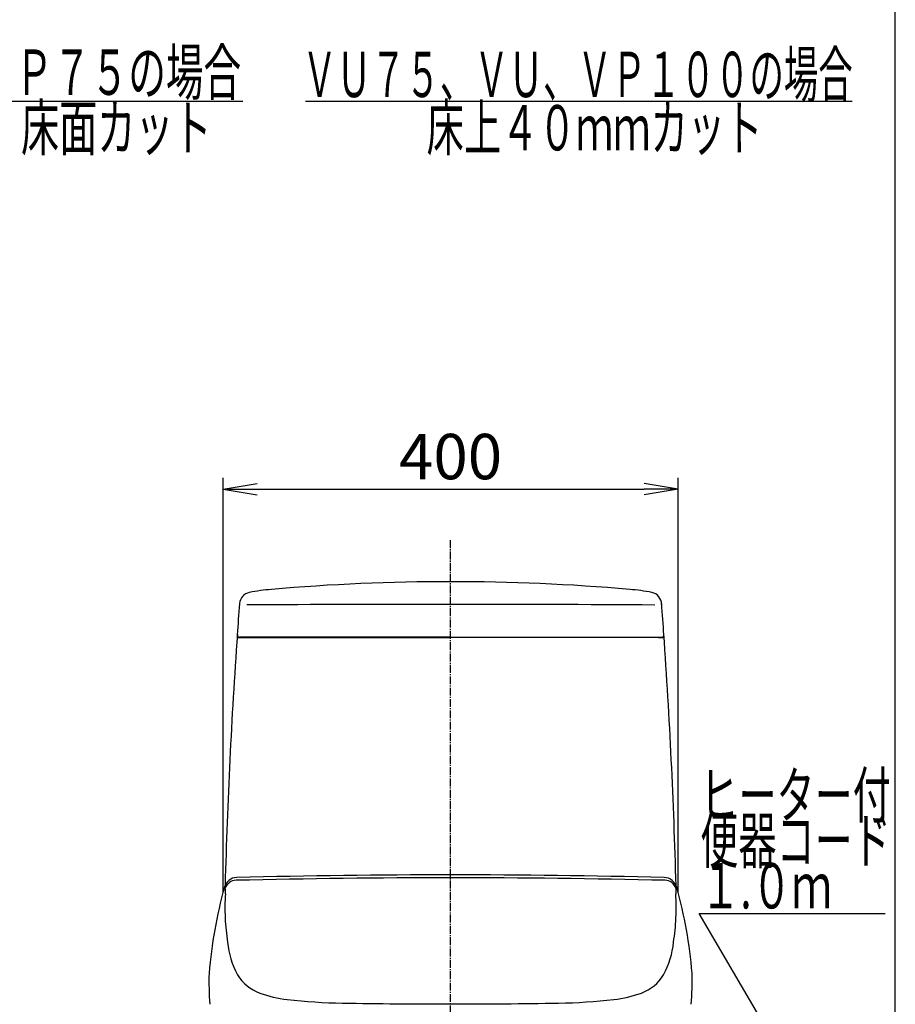
# Model space of a CAD drawing. Extents: x -1584 to 2010, y 105 to 2905.
# Drawn here: x 1238 to 2010, y 951 to 1819 of the extents above; entities that cross this region are included whole.
import ezdxf
from ezdxf.enums import TextEntityAlignment as Align

# ---------------------------------------------------------------- set-up
doc = ezdxf.new("R2010")
doc.units = 0
doc.linetypes.add('EXLTYPE3', pattern=[10, 7, -1, 1, -1])
doc.layers.get('0').update_dxf_attribs({"linetype": 'CONTINUOUS'})
doc.layers.get('DEFPOINTS').update_dxf_attribs({"linetype": 'CONTINUOUS'})
for name, color, linetype in [('タンク', 7, 'CONTINUOUS'), ('便器', 7, 'CONTINUOUS'), ('便座', 7, 'CONTINUOUS'), ('寸法', 7, 'CONTINUOUS'), ('枠', 7, 'CONTINUOUS')]:
    doc.layers.add(name, color=color, linetype=linetype)
doc.styles.add('EXCADDIM1', font='monotxt', dxfattribs={"width": 0.84, "bigfont": 'extfont'})
doc.styles.add('EXCADSTD', font='monotxt', dxfattribs={"bigfont": 'extfont'})
doc.styles.get("Standard").update_dxf_attribs({"font": 'monotxt', "bigfont": 'extfont'})
doc.dimstyles.new('ISO-25', dxfattribs={"dimtxt": 2.5, "dimasz": 2.5, "dimexe": 1.25, "dimexo": 0.625, "dimtad": 1, "dimtxsty": 'STANDARD', "dimcen": 2.5, "dimazin": 3, "dimtfac": 1, "dimtmove": 0, "dimatfit": 3})

# ---------------------------------------------------------------- blocks, each defined once
blk = doc.blocks.new('EX_NORM')
at = {"color": 0, "linetype": 'CONTINUOUS'}
for q in [(-1, 0.167), (-1, 0), (-1, -0.167)]:
    blk.add_line((0, 0), q, dxfattribs=at)
blk = doc.blocks.new('*D32')
at = {"layer": 'DEFPOINTS', "color": 0}
for p in [(1818.5, 1405.01), (1417.51, 925.07), (1818.5, 925.03)]:
    blk.add_point(p, dxfattribs=at)
at = {"layer": '寸法', "color": 3, "linetype": 'CONTINUOUS'}
for p, q in [((1417.51, 1049.83), (1417.51, 1415.01)), ((1818.5, 1049.79), (1818.5, 1415.01)), ((1447.51, 1405.01), (1788.5, 1405.01))]:
    blk.add_line(p, q, dxfattribs=at)
at = {"layer": '寸法', "color": 3, "xscale": 30, "yscale": 30, "zscale": 30, "rotation": 180}
blk.add_blockref('EX_NORM', (1417.51, 1405.01), dxfattribs=at)
at = {"layer": '寸法', "color": 3, "xscale": 30, "yscale": 30, "zscale": 30}
blk.add_blockref('EX_NORM', (1818.5, 1405.01), dxfattribs=at)
at = {"layer": '寸法', "color": 2, "insert": (1618.01, 1428.51), "char_height": 40, "attachment_point": 5, "style": 'EXCADDIM1'}
blk.add_mtext('400', dxfattribs=at)

msp = doc.modelspace()

# ---------------------------------------------------------------- linework, layer by layer
at = {"layer": 'タンク', "color": 2, "linetype": 'CONTINUOUS'}
for p, q in [((1430.055, 1274.104), (1618.001, 1274.112)), ((1430.055, 1274.104), (1433.989, 1274.104)), ((1431.583, 1274.104), (1430.055, 1274.104)), ((1433.673, 1274.104), (1431.583, 1274.104)), ((1618.001, 1274.411), (1431.935, 1274.411)), ((1618.001, 1274.411), (1750.828, 1274.411)), ((1805.946, 1274.104), (1618.001, 1274.112)), ((1750.828, 1274.411), (1804.067, 1274.411)), ((1802.329, 1274.104), (1804.419, 1274.104)), ((1804.419, 1274.104), (1805.946, 1274.104))]:
    msp.add_line(p, q, dxfattribs=at)
at = {"layer": 'タンク', "color": 2, "linetype": 'CONTINUOUS', "flags": 128}
for points in [[(1434.716, 1274.105), (1434.715, 1274.105), (1434.711, 1274.105), (1434.706, 1274.105), (1434.699, 1274.105), (1434.691, 1274.105), (1434.681, 1274.105), (1434.671, 1274.105), (1434.659, 1274.105), (1434.647, 1274.105), (1434.635, 1274.105), (1434.623, 1274.105), (1434.604, 1274.105), (1434.585, 1274.105), (1434.566, 1274.105), (1434.548, 1274.105), (1434.53, 1274.105), (1434.511, 1274.105), (1434.493, 1274.105), (1434.474, 1274.105), (1434.456, 1274.105), (1434.436, 1274.105), (1434.416, 1274.105), (1434.381, 1274.105), (1434.343, 1274.105), (1434.304, 1274.105), (1434.265, 1274.105), (1434.225, 1274.105), (1434.185, 1274.105), (1434.145, 1274.105), (1434.105, 1274.105), (1434.067, 1274.104), (1434.03, 1274.104), (1433.994, 1274.104), (1433.974, 1274.104), (1433.955, 1274.104), (1433.936, 1274.104), (1433.918, 1274.104), (1433.9, 1274.104), (1433.881, 1274.104), (1433.863, 1274.104), (1433.844, 1274.104), (1433.825, 1274.104), (1433.806, 1274.104), (1433.786, 1274.104), (1433.771, 1274.104), (1433.757, 1274.104), (1433.742, 1274.104), (1433.729, 1274.104), (1433.716, 1274.104), (1433.704, 1274.104), (1433.694, 1274.104), (1433.685, 1274.104), (1433.679, 1274.104), (1433.675, 1274.104), (1433.673, 1274.104)], [(1801.286, 1274.105), (1801.287, 1274.105), (1801.29, 1274.105), (1801.296, 1274.105), (1801.303, 1274.105), (1801.311, 1274.105), (1801.321, 1274.105), (1801.331, 1274.105), (1801.343, 1274.105), (1801.354, 1274.105), (1801.367, 1274.105), (1801.379, 1274.105), (1801.398, 1274.105), (1801.417, 1274.105), (1801.436, 1274.105), (1801.454, 1274.105), (1801.472, 1274.105), (1801.49, 1274.105), (1801.509, 1274.105), (1801.527, 1274.105), (1801.546, 1274.105), (1801.566, 1274.105), (1801.585, 1274.105), (1801.621, 1274.105), (1801.659, 1274.105), (1801.697, 1274.105), (1801.737, 1274.105), (1801.777, 1274.105), (1801.817, 1274.105), (1801.857, 1274.105), (1801.897, 1274.105), (1801.935, 1274.104), (1801.972, 1274.104), (1802.008, 1274.104), (1802.028, 1274.104), (1802.047, 1274.104), (1802.065, 1274.104), (1802.084, 1274.104), (1802.102, 1274.104), (1802.121, 1274.104), (1802.139, 1274.104), (1802.158, 1274.104), (1802.177, 1274.104), (1802.196, 1274.104), (1802.216, 1274.104), (1802.231, 1274.104), (1802.245, 1274.104), (1802.259, 1274.104), (1802.273, 1274.104), (1802.286, 1274.104), (1802.298, 1274.104), (1802.308, 1274.104), (1802.317, 1274.104), (1802.323, 1274.104), (1802.327, 1274.104), (1802.329, 1274.104)]]:
    msp.add_lwpolyline(points, dxfattribs=at)
at = {"layer": 'タンク', "color": 2, "linetype": 'CONTINUOUS'}
for centre, radius, start, end in [((1616.09, -463.588), 1787, 89.938738, 95.007788), ((1619.912, -463.588), 1787, 84.992212, 90.061262), ((1442.959, 1303.211), 11, 102.242472, 175.242002), ((1477.098, 1117.314), 200, 94.875133, 100.507009), ((1758.904, 1117.314), 200, 79.492991, 85.124867), ((1793.043, 1303.211), 11, 0.976244, 77.757528), ((6540.899, 918.87), 5123.46, 175.688542, 175.996789), ((-3304.897, 918.87), 5123.46, 4.003211, 4.311458), ((6375.367, 924.121), 4957.862, 175.919502, 178.478088), ((1431.935, 1276.411), 2, 175.996789, 270), ((1804.067, 1276.411), 2, 270, 4.003211), ((-3304.897, 918.854), 5123.46, 1.530951, 4.010565), ((1430.055, 1273.804), 0.3, 90, 176.003455), ((1430.055, 1273.804), 0.3, 90, 176.003455), ((1805.946, 1273.804), 0.3, 3.996545, 90)]:
    msp.add_arc(centre, radius, start, end, dxfattribs=at)
at = {"layer": 'タンク', "color": 4, "linetype": 'CONTINUOUS'}
msp.add_arc((1610.787, -28327.135), 29630.547, 89.6379691, 90.3331459, dxfattribs=at)
at = {"layer": '便器', "color": 6, "linetype": 'EXLTYPE3'}
msp.add_line((1618.001, 433), (1618.001, 1361), dxfattribs=at)
at = {"layer": '便座', "color": 6, "linetype": 'CONTINUOUS'}
for centre, radius, start, end in [((1429.928, 1051.008), 11.7, 91.69193, 164.897796), ((1429.046, 1050.13), 10.103, 90.914648, 162.135743), ((1621.276, -7386.495), 8448.917, 90.022348, 91.3048011), ((1623.797, -7094.413), 8159.427, 90.0408421, 91.3639174), ((1612.164, -7094.413), 8159.427, 88.6360826, 89.9591579), ((1614.685, -7386.495), 8448.917, 88.6951989, 89.977652), ((1806.033, 1051.008), 11.7, 15.102204, 88.30807), ((1806.915, 1050.13), 10.103, 17.864257, 89.085352), ((1807.021, 945.439), 403.254, 164.367409, 175.313862), ((1419.201, 1053.662), 0.671, 113.24476, 148.676346), ((1419.002, 1054.079), 0.211, 25.825004, 108.056687), ((1417.995, 1053.476), 1.383, 7.430908, 30.133267), ((1414.687, 1052.738), 4.768, 5.912766, 11.086603), ((1383.302, 1050.479), 36.233, 356.720717, 4.354304), ((1644.977, 1038.853), 226.005, 176.352861, 176.352922), ((1852.659, 1050.479), 36.233, 175.645696, 183.279283), ((1821.273, 1052.738), 4.768, 168.913397, 174.087234), ((1590.984, 1038.853), 226.005, 3.647078, 3.647139), ((1817.966, 1053.476), 1.383, 149.866733, 172.569092), ((1816.959, 1054.079), 0.211, 71.943313, 154.174996), ((1816.759, 1053.662), 0.671, 31.323654, 66.75524), ((1428.981, 945.439), 403.254, 4.686138, 15.632591), ((1622.887, 1035.878), 203.797, 176.475414, 182.491306), ((1613.074, 1035.878), 203.797, 357.508694, 3.524586), ((1644.977, 1038.853), 226.005, 183.001378, 188.431513), ((1590.984, 1038.853), 226.005, 351.568487, 356.998622), ((1496.974, 1013.148), 75.923, 185.616687, 208.504785), ((1738.987, 1013.148), 75.923, 331.495215, 354.383313), ((1672.142, 971.288), 267.121, 178.477656, 184.369231), ((1462.73, 996.589), 37.97, 211.207582, 250.045948), ((1773.231, 996.589), 37.97, 289.954052, 328.792418), ((1563.86, 971.288), 267.121, 355.630769, 1.522344), ((1484.202, 1052.589), 97.942, 249.418753, 264.062201), ((1528.154, 1418.749), 466.721, 263.34561, 269.346201), ((1707.807, 1418.749), 466.721, 270.653799, 276.65439), ((1751.759, 1052.589), 97.942, 275.937799, 290.581247), ((1606.42, 5226.626), 4275.384, 268.879683, 270.154923), ((1629.541, 5226.626), 4275.384, 269.845077, 271.120317)]:
    msp.add_arc(centre, radius, start, end, dxfattribs=at)
at = {"layer": '寸法', "color": 6, "linetype": 'CONTINUOUS'}
for p, q in [((1199, 1747), (1435, 1747)), ((1490, 1747), (1972, 1747))]:
    msp.add_line(p, q, dxfattribs=at)
at = {"layer": '枠', "color": 7, "linetype": 'CONTINUOUS'}
msp.add_line((2010, 105), (2010, 2905), dxfattribs=at)

# ---------------------------------------------------------------- texts
at = {"layer": '寸法', "color": 2, "linetype": 'CONTINUOUS', "style": 'EXCADSTD'}
for s, width, p, p2 in [('ＶＰ７５の場合', 0.990244, (1201.391, 1752.5), (1433.391, 1752.5)), ('ＶＵ７５、ＶＵ、ＶＰ１００の場合', 0.893421, (1487.391, 1750.5), (1972.391, 1750.5)), ('床面カット', 1.013793, (1239.391, 1703.5), (1407.391, 1703.5)), ('床上４０ｍｍカット', 0.977358, (1596.891, 1703.5), (1892.891, 1703.5)), ('ヒーター付', 1.013793, (1838.08, 1115.394), (2006.08, 1115.394)), ('便器コード', 1.013793, (1838.08, 1075.394), (2006.08, 1075.394)), ('１.０ｍ', 0.998361, (1838.08, 1035.394), (1954.08, 1035.394))]:
    msp.add_text(s, height=40, dxfattribs=dict(at, width=width)).set_placement(p, p2, align=Align.FIT)

# ---------------------------------------------------------------- dimensions: what is measured, and where the dimension line sits
at = {"layer": '寸法', "color": 3, "linetype": 'CONTINUOUS'}
dim = msp.add_linear_dim(base=(1818.5, 1405.015), p1=(1417.514, 925.07), p2=(1818.5, 925.03), text='400', dimstyle='ISO-25', override={"dimtxt": 40, "dimasz": 30, "dimexe": 10, "dimexo": 124.764062, "dimgap": 0, "dimtad": 1, "dimjust": 0, "dimtih": 0, "dimtoh": 0, "dimdec": 1, "dimzin": 8, "dimlunit": 2, "dimtxsty": 'EXCADDIM1', "dimblk1": 'EX_NORM', "dimblk2": 'EX_NORM', "dimsah": 1, "dimse1": 0, "dimse2": 0, "dimclrd": 3, "dimclre": 3, "dimclrt": 2, "dimtmove": 2}, dxfattribs=at)
dim.commit()
dim.dimension.update_dxf_attribs({"geometry": '*D32', "text_midpoint": (1618.007, 1428.515), "dimtype": 160})

# ---------------------------------------------------------------- leaders
at = {"layer": '寸法', "color": 6, "linetype": 'CONTINUOUS'}
msp.add_leader([(1906.673, 912.434), (1837, 1031), (2001, 1031)], dimstyle='ISO-25', override={"dimasz": 30, "dimldrblk": 'EX_NORM'}, dxfattribs=at)

doc.saveas('drawing.dxf')
